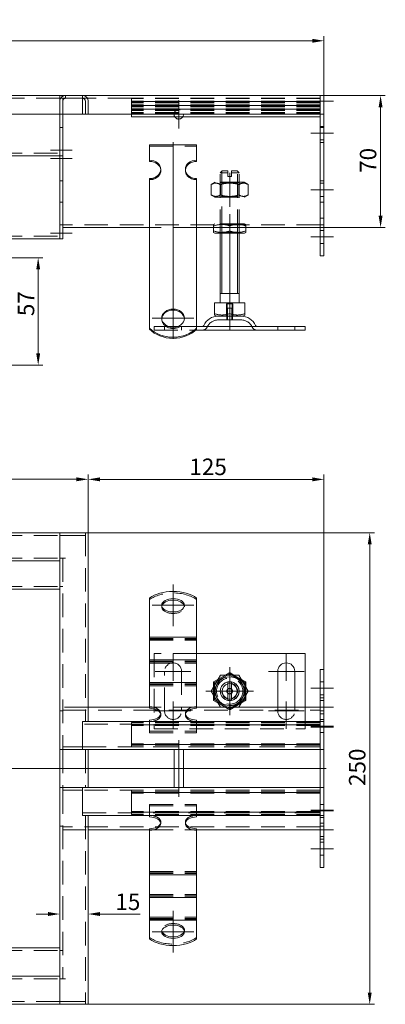
# Model space of a CAD drawing. Extents: x -375 to 30100, y -11303 to 12501.
# Drawn here: x 8822 to 9016, y -1277 to -755 of the extents above; entities that cross this region are included whole.
import ezdxf

# ---------------------------------------------------------------- set-up
doc = ezdxf.new("R2010")
doc.units = 0
doc.header["$LTSCALE"] = 25
for name, pattern in [('AUSGEZOGEN', [0]), ('GESTRICHELT', [0.75, 0.5, -0.25]), ('STRICHPUNKT', [1, 0.5, -0.25, 0, -0.25])]:
    doc.linetypes.add(name, pattern=pattern)
doc.layers.get('Defpoints').update_dxf_attribs({"linetype": 'CONTINUOUS'})
for name, color, linetype, lineweight in [('ACO_DIMENSION', 3, 'AUSGEZOGEN', 9), ('ACO_HIDDEN', 81, 'GESTRICHELT', 9), ('ACO_MITTE', 1, 'STRICHPUNKT', 9), ('ACO_VISIBLE ( NOTE )', 7, 'CONTINUOUS', 15)]:
    doc.layers.add(name, color=color, linetype=linetype, lineweight=lineweight)
doc.styles.add('Text poznámky (ISO)', font='TAHOMA.TTF')
doc.dimstyles.new('Výchozí (ISO)', dxfattribs={"dimscale": 2.5, "dimtxt": 3.5, "dimasz": 2.5, "dimexe": 1, "dimexo": 0, "dimgap": 0.762, "dimtad": 1, "dimrnd": 1e-08, "dimtxsty": 'Text poznámky (ISO)', "dimcen": 0.09, "dimdle": 10, "dimclrd": 256, "dimclre": 256, "dimclrt": 256, "dimazin": 2, "dimtfac": 1.001486, "dimtmove": 0, "dimatfit": 3, "dimfxl": 0, "dimtolj": 1, "dimlwd": -1, "dimlwe": -1, "dimarcsym": 0})

# ---------------------------------------------------------------- blocks, each defined once
blk = doc.blocks.new('*D94')
at = {"layer": 'ACO_DIMENSION'}
for p, q in [((8483.73, -798.46), (8483.73, -763.96)), ((8489.98, -766.46), (8977.48, -766.46)), ((8983.73, -798.46), (8983.73, -763.96))]:
    blk.add_line(p, q, dxfattribs=at)
for points in [[(8489.98, -765.42), (8489.98, -767.5), (8483.73, -766.46)], [(8977.48, -765.42), (8977.48, -767.5), (8983.73, -766.46)]]:
    blk.add_solid(points, dxfattribs=at)
at = {"layer": 'Defpoints', "color": 0}
for p in [(8983.73, -766.46), (8483.73, -798.46), (8983.73, -798.46)]:
    blk.add_point(p, dxfattribs=at)
at = {"layer": 'ACO_DIMENSION', "insert": (8724.49, -755.45), "char_height": 8.75, "attachment_point": 1, "style": 'Text poznámky (ISO)'}
blk.add_mtext('\\A1;500', dxfattribs=at)
blk = doc.blocks.new('*D96')
at = {"layer": 'ACO_DIMENSION'}
for p, q in [((8608.73, -1027.24), (8608.73, -996.43)), ((8858.73, -1027.24), (8858.73, -996.43)), ((8614.98, -998.93), (8852.48, -998.93))]:
    blk.add_line(p, q, dxfattribs=at)
for points in [[(8614.98, -997.89), (8614.98, -999.97), (8608.73, -998.93)], [(8852.48, -997.89), (8852.48, -999.97), (8858.73, -998.93)]]:
    blk.add_solid(points, dxfattribs=at)
at = {"layer": 'Defpoints', "color": 0}
for p in [(8858.73, -998.93), (8608.73, -1027.24), (8858.73, -1027.24)]:
    blk.add_point(p, dxfattribs=at)
at = {"layer": 'ACO_DIMENSION', "insert": (8724.44, -987.91), "char_height": 8.75, "attachment_point": 1, "style": 'Text poznámky (ISO)'}
blk.add_mtext('\\A1;250', dxfattribs=at)
blk = doc.blocks.new('*D97')
at = {"layer": 'ACO_DIMENSION'}
for p, q in [((8855.73, -1027.24), (9010.48, -1027.24)), ((9007.98, -1033.49), (9007.98, -1270.99)), ((8855.73, -1277.24), (9010.48, -1277.24))]:
    blk.add_line(p, q, dxfattribs=at)
for points in [[(9006.94, -1033.49), (9009.02, -1033.49), (9007.98, -1027.24)], [(9006.94, -1270.99), (9009.02, -1270.99), (9007.98, -1277.24)]]:
    blk.add_solid(points, dxfattribs=at)
at = {"layer": 'Defpoints', "color": 0}
for p in [(8855.73, -1027.24), (8855.73, -1277.24), (9007.98, -1277.24)]:
    blk.add_point(p, dxfattribs=at)
at = {"layer": 'ACO_DIMENSION', "insert": (8996.96, -1161.53), "char_height": 8.75, "attachment_point": 1, "rotation": 90, "style": 'Text poznámky (ISO)'}
blk.add_mtext('\\A1;250', dxfattribs=at)
blk = doc.blocks.new('*D98')
at = {"layer": 'ACO_DIMENSION'}
for p, q in [((8981.73, -795.46), (9016.23, -795.46)), ((9013.73, -801.71), (9013.73, -859.21)), ((8981.73, -865.46), (9016.23, -865.46))]:
    blk.add_line(p, q, dxfattribs=at)
for points in [[(9012.69, -801.71), (9014.77, -801.71), (9013.73, -795.46)], [(9012.69, -859.21), (9014.77, -859.21), (9013.73, -865.46)]]:
    blk.add_solid(points, dxfattribs=at)
at = {"layer": 'Defpoints', "color": 0}
for p in [(8981.73, -795.46), (8981.73, -865.46), (9013.73, -865.46)]:
    blk.add_point(p, dxfattribs=at)
at = {"layer": 'ACO_DIMENSION', "insert": (9002.72, -836.5), "char_height": 8.75, "attachment_point": 1, "rotation": 90, "style": 'Text poznámky (ISO)'}
blk.add_mtext('\\A1;70', dxfattribs=at)
blk = doc.blocks.new('*D103')
at = {"layer": 'ACO_DIMENSION'}
for p, q in [((8812.23, -881.46), (8834.73, -881.46)), ((8832.23, -932.21), (8832.23, -887.71)), ((8804.73, -938.46), (8834.73, -938.46))]:
    blk.add_line(p, q, dxfattribs=at)
for points in [[(8831.19, -887.71), (8833.27, -887.71), (8832.23, -881.46)], [(8831.19, -932.21), (8833.27, -932.21), (8832.23, -938.46)]]:
    blk.add_solid(points, dxfattribs=at)
at = {"layer": 'Defpoints', "color": 0}
for p in [(8812.23, -881.46), (8832.23, -881.46), (8804.73, -938.46)]:
    blk.add_point(p, dxfattribs=at)
at = {"layer": 'ACO_DIMENSION', "insert": (8821.4, -912.45), "char_height": 8.75, "attachment_point": 1, "rotation": 90, "style": 'Text poznámky (ISO)'}
blk.add_mtext('\\A1;57', dxfattribs=at)
blk = doc.blocks.new('*D104')
at = {"layer": 'ACO_DIMENSION'}
for p, q in [((8837.48, -1229.38), (8831.23, -1229.38)), ((8864.98, -1229.38), (8886.23, -1229.38))]:
    blk.add_line(p, q, dxfattribs=at)
for points in [[(8837.48, -1228.33), (8837.48, -1230.42), (8843.73, -1229.38)], [(8864.98, -1228.33), (8864.98, -1230.42), (8858.73, -1229.38)]]:
    blk.add_solid(points, dxfattribs=at)
at = {"layer": 'Defpoints', "color": 0}
for p in [(8843.73, -1229.38), (8843.73, -1235.64), (8858.73, -1235.64)]:
    blk.add_point(p, dxfattribs=at)
at = {"layer": 'ACO_DIMENSION', "insert": (8873.14, -1218.51), "char_height": 8.75, "attachment_point": 1, "style": 'Text poznámky (ISO)'}
blk.add_mtext('\\A1;15', dxfattribs=at)
blk = doc.blocks.new('*D105')
at = {"layer": 'ACO_DIMENSION'}
for p, q in [((8858.73, -1027.24), (8858.73, -996.47)), ((8983.73, -1114.74), (8983.73, -996.47)), ((8977.48, -998.97), (8864.98, -998.97))]:
    blk.add_line(p, q, dxfattribs=at)
for points in [[(8864.98, -997.92), (8864.98, -1000.01), (8858.73, -998.97)], [(8977.48, -997.92), (8977.48, -1000.01), (8983.73, -998.97)]]:
    blk.add_solid(points, dxfattribs=at)
at = {"layer": 'Defpoints', "color": 0}
for p in [(8858.73, -998.97), (8858.73, -1027.24), (8983.73, -1114.74)]:
    blk.add_point(p, dxfattribs=at)
at = {"layer": 'ACO_DIMENSION', "insert": (8912.36, -987.95), "char_height": 8.75, "attachment_point": 1, "style": 'Text poznámky (ISO)'}
blk.add_mtext('\\A1;125', dxfattribs=at)

msp = doc.modelspace()

# ---------------------------------------------------------------- linework, layer by layer
at = {"layer": 'ACO_HIDDEN'}
for p, q in [((8843.733, -796.961), (8623.733, -796.961)), ((8843.733, -805.461), (8843.733, -798.471)), ((8843.733, -805.461), (8843.733, -798.471)), ((8855.733, -796.962), (8845.233, -796.962)), ((8845.233, -798.461), (8845.233, -796.962)), ((8845.233, -805.461), (8845.233, -798.461)), ((8846.743, -796.961), (8846.743, -795.461)), ((8855.733, -795.461), (8855.733, -796.961)), ((8855.733, -798.461), (8855.733, -796.961)), ((8881.733, -796.961), (8855.733, -796.961)), ((8855.733, -798.461), (8855.733, -805.461)), ((8881.733, -797.078), (8881.733, -796.961)), ((8981.733, -796.961), (8881.733, -796.961)), ((8881.733, -797.078), (8881.733, -798.466)), ((8981.733, -797.078), (8881.733, -797.078)), ((8881.733, -798.542), (8881.733, -798.466)), ((8981.733, -798.466), (8881.733, -798.466)), ((8881.733, -798.542), (8881.733, -798.96)), ((8881.733, -798.692), (8981.733, -798.692)), ((8981.733, -798.706), (8881.733, -798.706)), ((8881.733, -798.96), (8881.733, -799.399)), ((8981.733, -798.96), (8881.733, -798.96)), ((8881.733, -799.399), (8881.733, -800.466)), ((8981.733, -799.399), (8881.733, -799.399)), ((8881.733, -800.542), (8881.733, -800.466)), ((8981.733, -800.466), (8881.733, -800.466)), ((8881.733, -800.542), (8881.733, -800.96)), ((8881.733, -800.692), (8981.733, -800.692)), ((8981.733, -800.706), (8881.733, -800.706)), ((8881.733, -800.96), (8881.733, -801.399)), ((8981.733, -800.96), (8881.733, -800.96)), ((8881.733, -801.399), (8881.733, -802.466)), ((8981.733, -801.399), (8881.733, -801.399)), ((8881.733, -802.542), (8881.733, -802.466)), ((8981.733, -802.466), (8881.733, -802.466)), ((8881.733, -802.542), (8881.733, -802.96)), ((8881.733, -802.692), (8981.733, -802.692)), ((8981.733, -802.706), (8881.733, -802.706)), ((8881.733, -802.96), (8881.733, -803.399)), ((8981.733, -802.96), (8881.733, -802.96)), ((8881.733, -803.399), (8881.733, -804.466)), ((8981.733, -803.399), (8881.733, -803.399)), ((8881.733, -804.466), (8881.733, -804.961)), ((8981.733, -804.466), (8881.733, -804.466)), ((8881.733, -804.961), (8881.733, -805.461)), ((8981.733, -804.961), (8881.733, -804.961)), ((8843.733, -812.461), (8845.233, -812.461)), ((8983.733, -811.961), (8981.733, -811.961)), ((8983.733, -812.461), (8981.733, -812.461)), ((8983.733, -818.961), (8981.733, -818.961)), ((8891.233, -822.291), (8916.233, -822.291)), ((8623.733, -825.961), (8843.733, -825.961)), ((8897.233, -835.235), (8897.233, -834.648)), ((8910.233, -835.235), (8910.233, -834.648)), ((8929.733, -835.461), (8928.733, -836.461)), ((8932.733, -836.461), (8928.733, -836.461)), ((8928.733, -868.461), (8928.733, -836.461)), ((8929.63, -835.564), (8929.63, -868.461)), ((8929.733, -835.461), (8932.733, -835.461)), ((8932.733, -836.461), (8932.733, -835.461)), ((8932.733, -838.461), (8932.733, -836.461)), ((8932.733, -838.461), (8934.733, -838.461)), ((8934.733, -835.461), (8934.733, -836.461)), ((8934.733, -835.461), (8937.733, -835.461)), ((8938.733, -836.461), (8934.733, -836.461)), ((8934.733, -836.461), (8934.733, -838.461)), ((8937.733, -835.461), (8938.733, -836.461)), ((8937.836, -868.461), (8937.836, -835.564)), ((8938.733, -868.461), (8938.733, -836.461)), ((8843.733, -840.677), (8845.233, -840.677)), ((8926.083, -841.461), (8923.918, -842.711)), ((8923.918, -842.711), (8923.918, -848.212)), ((8941.383, -841.461), (8926.083, -841.461)), ((8929.545, -841.93), (8928.733, -841.461)), ((8928.733, -841.461), (8928.733, -849.461)), ((8928.826, -842.711), (8928.826, -848.212)), ((8929.545, -841.93), (8937.921, -841.93)), ((8929.545, -841.93), (8929.545, -848.993)), ((8937.921, -841.93), (8938.733, -841.461)), ((8937.921, -841.93), (8937.921, -848.993)), ((8938.641, -842.711), (8938.641, -848.212)), ((8938.733, -849.461), (8938.733, -841.461)), ((8941.383, -841.461), (8943.548, -842.711)), ((8943.548, -842.711), (8943.548, -848.212)), ((8983.733, -840.677), (8981.733, -840.677)), ((8983.733, -841.961), (8981.733, -841.961)), ((8926.083, -849.461), (8923.918, -848.212)), ((8926.083, -849.461), (8941.383, -849.461)), ((8929.545, -848.993), (8928.733, -849.461)), ((8937.921, -848.993), (8929.545, -848.993)), ((8937.921, -848.993), (8938.733, -849.461)), ((8941.383, -849.461), (8943.548, -848.212)), ((8983.733, -848.961), (8981.733, -848.961)), ((8843.733, -851.947), (8845.233, -851.947)), ((8983.733, -851.947), (8981.733, -851.947)), ((8843.733, -863.961), (8845.233, -863.961)), ((8981.733, -863.961), (8845.233, -863.961)), ((8916.233, -865.461), (8891.233, -865.461)), ((8925.933, -863.461), (8925.233, -863.866)), ((8925.233, -864.625), (8925.233, -863.866)), ((8925.233, -865.461), (8925.233, -864.625)), ((8941.533, -863.461), (8925.933, -863.461)), ((8929.545, -863.93), (8928.733, -863.461)), ((8928.733, -863.461), (8928.733, -868.461)), ((8929.545, -863.93), (8937.921, -863.93)), ((8929.545, -867.993), (8929.545, -863.93)), ((8933.733, -865.461), (8933.733, -864.625)), ((8937.921, -863.93), (8938.733, -863.461)), ((8937.921, -867.993), (8937.921, -863.93)), ((8938.733, -868.461), (8938.733, -863.461)), ((8941.533, -863.461), (8942.233, -863.866)), ((8942.233, -863.866), (8942.233, -864.625)), ((8942.233, -865.461), (8942.233, -864.625)), ((8983.733, -863.961), (8981.733, -863.961)), ((8623.733, -869.961), (8843.733, -869.961)), ((8929.545, -867.993), (8928.733, -868.461)), ((8937.921, -867.993), (8929.545, -867.993)), ((8937.921, -867.993), (8938.733, -868.461)), ((8983.733, -866.961), (8981.733, -866.961)), ((8983.733, -873.961), (8981.733, -873.961)), ((8932.063, -905.961), (8932.063, -912.461)), ((8932.063, -905.961), (8935.404, -905.961)), ((8932.333, -912.461), (8932.333, -905.961)), ((8932.333, -908.161), (8935.133, -908.161)), ((8932.333, -914.461), (8932.333, -908.161)), ((8932.634, -908.161), (8932.634, -914.461)), ((8934.832, -914.461), (8934.832, -908.161)), ((8935.133, -912.461), (8935.133, -905.961)), ((8935.133, -914.461), (8935.133, -908.161)), ((8935.404, -912.461), (8935.404, -905.961)), ((8932.233, -912.461), (8932.233, -914.461)), ((8935.233, -912.461), (8935.233, -914.461)), ((8893.733, -917.961), (8901.293, -917.961)), ((8893.733, -917.961), (8893.733, -919.961)), ((8897.733, -913.527), (8897.733, -914.115)), ((8899.233, -919.961), (8899.233, -917.961)), ((8906.173, -917.961), (8916.233, -917.961)), ((8908.233, -919.961), (8908.233, -917.961)), ((8909.733, -913.527), (8909.733, -914.115)), ((8939.78, -914.461), (8927.686, -914.461)), ((8959.233, -919.961), (8959.233, -917.961)), ((8968.233, -919.961), (8968.233, -917.961)), ((8893.733, -919.961), (8915.604, -919.961)), ((8843.743, -1028.742), (8843.743, -1027.242)), ((8857.233, -1028.742), (8857.233, -1027.242)), ((8857.233, -1027.242), (8857.233, -1127.242)), ((8623.733, -1028.742), (8843.733, -1028.742)), ((8843.743, -1028.742), (8843.733, -1028.742)), ((8855.733, -1028.742), (8843.743, -1028.742)), ((8857.233, -1028.742), (8855.733, -1028.742)), ((8623.733, -1040.742), (8843.733, -1040.742)), ((8845.233, -1040.742), (8845.233, -1140.742)), ((8623.733, -1055.742), (8843.733, -1055.742)), ((8843.733, -1055.742), (8845.233, -1055.742)), ((8897.733, -1066.533), (8897.733, -1065.724)), ((8909.733, -1066.533), (8909.733, -1065.724)), ((8891.233, -1083.287), (8916.233, -1083.287)), ((8891.233, -1083.604), (8916.233, -1083.604)), ((8891.233, -1084.287), (8916.233, -1084.287)), ((8891.233, -1095.34), (8916.233, -1095.34)), ((8891.233, -1095.657), (8916.233, -1095.657)), ((8916.233, -1091.242), (8893.733, -1091.242)), ((8893.733, -1091.242), (8893.733, -1131.242)), ((8891.233, -1096.34), (8916.233, -1096.34)), ((8899.233, -1121.742), (8899.233, -1100.742)), ((8908.233, -1100.742), (8908.233, -1121.742)), ((8933.733, -1101.992), (8925.722, -1106.617)), ((8927.511, -1105.02), (8931.456, -1102.742)), ((8941.744, -1106.617), (8933.733, -1101.992)), ((8936.011, -1102.742), (8939.956, -1105.02)), ((8983.733, -1106.242), (8981.733, -1106.242)), ((8891.233, -1107.394), (8916.233, -1107.394)), ((8891.233, -1107.711), (8916.233, -1107.711)), ((8891.233, -1108.394), (8916.233, -1108.394)), ((8925.233, -1113.52), (8925.233, -1108.964)), ((8925.722, -1106.617), (8925.722, -1115.867)), ((8941.744, -1115.867), (8941.744, -1106.617)), ((8942.233, -1108.964), (8942.233, -1113.52)), ((8925.722, -1115.867), (8933.733, -1120.492)), ((8933.733, -1120.492), (8941.744, -1115.867)), ((8983.733, -1113.242), (8981.733, -1113.242)), ((8983.733, -1116.242), (8981.733, -1116.242)), ((8843.733, -1121.742), (8845.233, -1121.742)), ((8858.733, -1119.742), (8845.233, -1119.742)), ((8845.233, -1121.242), (8981.733, -1121.242)), ((8916.233, -1119.742), (8891.233, -1119.742)), ((8933.733, -1121.057), (8927.511, -1117.464)), ((8939.956, -1117.464), (8933.733, -1121.057)), ((8959.233, -1121.742), (8959.233, -1119.742)), ((8968.233, -1119.742), (8968.233, -1121.742)), ((8973.733, -1131.242), (8973.733, -1119.742)), ((8983.733, -1119.742), (8981.733, -1119.742)), ((8983.733, -1121.742), (8981.733, -1121.742)), ((8891.233, -1132.437), (8891.233, -1127.242)), ((8897.233, -1123.033), (8897.233, -1123.842)), ((8910.233, -1123.033), (8910.233, -1123.842)), ((8916.233, -1132.437), (8916.233, -1127.242)), ((8983.733, -1123.242), (8981.733, -1123.242)), ((8983.733, -1126.242), (8981.733, -1126.242)), ((8981.733, -1128.742), (8855.733, -1128.742)), ((8881.733, -1127.908), (8881.733, -1127.872)), ((8981.733, -1127.872), (8881.733, -1127.872)), ((8881.733, -1127.908), (8881.733, -1129.411)), ((8981.733, -1127.908), (8881.733, -1127.908)), ((8981.733, -1128.668), (8881.733, -1128.668)), ((8981.733, -1129.029), (8881.733, -1129.029)), ((8881.733, -1129.172), (8981.733, -1129.172)), ((8881.733, -1129.732), (8881.733, -1129.411)), ((8981.733, -1129.411), (8881.733, -1129.411)), ((8881.733, -1129.732), (8881.733, -1138.882)), ((8891.233, -1132.437), (8916.233, -1132.437)), ((8891.233, -1133.246), (8891.233, -1132.437)), ((8893.733, -1131.242), (8973.733, -1131.242)), ((8916.233, -1133.246), (8916.233, -1132.437)), ((8891.233, -1133.246), (8916.233, -1133.246)), ((8983.733, -1133.242), (8981.733, -1133.242)), ((8843.733, -1142.242), (8845.233, -1142.242)), ((8845.233, -1140.742), (8855.733, -1140.742)), ((8845.233, -1142.242), (8845.233, -1140.742)), ((8855.733, -1142.242), (8845.233, -1142.242)), ((8845.233, -1142.242), (8845.233, -1162.242)), ((8855.733, -1140.742), (8981.733, -1140.742)), ((8857.233, -1142.242), (8857.233, -1162.242)), ((8881.733, -1139.203), (8881.733, -1138.882)), ((8881.733, -1139.203), (8881.733, -1140.706)), ((8981.733, -1139.203), (8881.733, -1139.203)), ((8881.733, -1139.442), (8981.733, -1139.442)), ((8981.733, -1139.585), (8881.733, -1139.585)), ((8981.733, -1139.946), (8881.733, -1139.946)), ((8881.733, -1140.742), (8881.733, -1140.706)), ((8981.733, -1140.706), (8881.733, -1140.706)), ((8983.733, -1142.242), (8981.733, -1142.242)), ((8843.733, -1152.242), (8845.233, -1152.242)), ((8983.733, -1152.242), (8981.733, -1152.242)), ((8843.733, -1162.242), (8845.233, -1162.242)), ((8845.233, -1162.242), (8855.733, -1162.242)), ((8845.233, -1163.742), (8845.233, -1162.242)), ((8855.733, -1163.742), (8845.233, -1163.742)), ((8845.233, -1163.742), (8845.233, -1263.742)), ((8981.733, -1163.742), (8855.733, -1163.742)), ((8881.733, -1163.778), (8881.733, -1163.742)), ((8881.733, -1163.778), (8881.733, -1165.281)), ((8981.733, -1163.778), (8881.733, -1163.778)), ((8983.733, -1162.242), (8981.733, -1162.242)), ((8981.733, -1164.538), (8881.733, -1164.538)), ((8981.733, -1164.899), (8881.733, -1164.899)), ((8881.733, -1165.042), (8981.733, -1165.042)), ((8881.733, -1165.602), (8881.733, -1165.281)), ((8981.733, -1165.281), (8881.733, -1165.281)), ((8881.733, -1165.602), (8881.733, -1174.752)), ((8891.233, -1171.238), (8916.233, -1171.238)), ((8891.233, -1172.047), (8891.233, -1171.238)), ((8891.233, -1172.047), (8916.233, -1172.047)), ((8891.233, -1177.242), (8891.233, -1172.047)), ((8916.233, -1172.047), (8916.233, -1171.238)), ((8916.233, -1177.242), (8916.233, -1172.047)), ((8983.733, -1171.242), (8981.733, -1171.242)), ((8855.733, -1175.742), (8981.733, -1175.742)), ((8857.233, -1177.242), (8857.233, -1277.242)), ((8881.733, -1175.073), (8881.733, -1174.752)), ((8881.733, -1175.073), (8881.733, -1176.576)), ((8981.733, -1175.073), (8881.733, -1175.073)), ((8881.733, -1175.312), (8981.733, -1175.312)), ((8981.733, -1175.455), (8881.733, -1175.455)), ((8981.733, -1175.816), (8881.733, -1175.816)), ((8881.733, -1176.612), (8881.733, -1176.576)), ((8981.733, -1176.576), (8881.733, -1176.576)), ((8981.733, -1176.612), (8881.733, -1176.612)), ((8983.733, -1178.242), (8981.733, -1178.242)), ((8843.733, -1182.742), (8845.233, -1182.742)), ((8981.733, -1183.242), (8845.233, -1183.242)), ((8845.233, -1184.742), (8858.733, -1184.742)), ((8891.233, -1184.742), (8916.233, -1184.742)), ((8897.233, -1180.642), (8897.233, -1181.451)), ((8910.233, -1180.642), (8910.233, -1181.451)), ((8983.733, -1181.242), (8981.733, -1181.242)), ((8983.733, -1182.742), (8981.733, -1182.742)), ((8983.733, -1184.742), (8981.733, -1184.742)), ((8983.733, -1188.242), (8981.733, -1188.242)), ((8983.733, -1191.242), (8981.733, -1191.242)), ((8983.733, -1198.242), (8981.733, -1198.242)), ((8891.233, -1206.917), (8916.233, -1206.917)), ((8891.233, -1207.6), (8916.233, -1207.6)), ((8891.233, -1207.917), (8916.233, -1207.917)), ((8891.233, -1218.97), (8916.233, -1218.97)), ((8891.233, -1219.653), (8916.233, -1219.653)), ((8891.233, -1219.97), (8916.233, -1219.97)), ((8891.233, -1231.023), (8916.233, -1231.023)), ((8891.233, -1231.706), (8916.233, -1231.706)), ((8891.233, -1232.023), (8916.233, -1232.023)), ((8897.733, -1238.76), (8897.733, -1237.951)), ((8909.733, -1238.76), (8909.733, -1237.951)), ((8623.733, -1248.742), (8843.733, -1248.742)), ((8843.733, -1248.742), (8845.233, -1248.742)), ((8623.733, -1263.742), (8843.733, -1263.742)), ((8843.733, -1275.742), (8623.733, -1275.742)), ((8843.733, -1275.742), (8843.743, -1275.742)), ((8843.743, -1275.742), (8855.733, -1275.742)), ((8843.743, -1277.242), (8843.743, -1275.742)), ((8855.733, -1275.742), (8857.233, -1275.742)), ((8857.233, -1277.242), (8857.233, -1275.742))]:
    msp.add_line(p, q, dxfattribs=at)
at = {"layer": 'ACO_HIDDEN', "flags": 128}
for points in [[(8928.826, -842.711), (8928.594, -842.582), (8928.369, -842.467), (8928.152, -842.365), (8927.94, -842.276), (8927.734, -842.198), (8927.531, -842.132), (8927.333, -842.076), (8927.137, -842.031), (8926.944, -841.996), (8926.752, -841.972), (8926.562, -841.957), (8926.372, -841.952), (8926.182, -841.957), (8925.992, -841.972), (8925.8, -841.996), (8925.607, -842.031), (8925.411, -842.076), (8925.212, -842.132), (8925.01, -842.198), (8924.803, -842.276), (8924.592, -842.365), (8924.374, -842.467), (8924.15, -842.582), (8923.918, -842.711)], [(8938.641, -842.711), (8938.177, -842.582), (8937.728, -842.467), (8937.293, -842.365), (8936.87, -842.276), (8936.457, -842.198), (8936.052, -842.132), (8935.655, -842.076), (8935.264, -842.031), (8934.877, -841.996), (8934.494, -841.972), (8934.113, -841.957), (8933.733, -841.952), (8933.353, -841.957), (8932.972, -841.972), (8932.589, -841.996), (8932.203, -842.031), (8931.811, -842.076), (8931.414, -842.132), (8931.009, -842.198), (8930.596, -842.276), (8930.173, -842.365), (8929.738, -842.467), (8929.289, -842.582), (8928.826, -842.711)], [(8943.548, -842.711), (8943.316, -842.582), (8943.092, -842.467), (8942.874, -842.365), (8942.663, -842.276), (8942.456, -842.198), (8942.254, -842.132), (8942.055, -842.076), (8941.86, -842.031), (8941.666, -841.996), (8941.475, -841.972), (8941.284, -841.957), (8941.094, -841.952), (8940.904, -841.957), (8940.714, -841.972), (8940.522, -841.996), (8940.329, -842.031), (8940.133, -842.076), (8939.935, -842.132), (8939.732, -842.198), (8939.526, -842.276), (8939.314, -842.365), (8939.097, -842.467), (8938.873, -842.582), (8938.641, -842.711)], [(8923.918, -848.212), (8924.15, -848.341), (8924.374, -848.456), (8924.592, -848.558), (8924.803, -848.647), (8925.01, -848.725), (8925.212, -848.791), (8925.411, -848.847), (8925.607, -848.892), (8925.8, -848.926), (8925.992, -848.951), (8926.182, -848.966), (8926.372, -848.971), (8926.562, -848.966), (8926.752, -848.951), (8926.944, -848.926), (8927.137, -848.892), (8927.333, -848.847), (8927.531, -848.791), (8927.734, -848.725), (8927.94, -848.647), (8928.152, -848.558), (8928.369, -848.456), (8928.594, -848.341), (8928.826, -848.212)], [(8928.826, -848.212), (8929.289, -848.341), (8929.738, -848.456), (8930.173, -848.558), (8930.596, -848.647), (8931.009, -848.725), (8931.414, -848.791), (8931.811, -848.847), (8932.203, -848.892), (8932.589, -848.926), (8932.972, -848.951), (8933.353, -848.966), (8933.733, -848.971), (8934.113, -848.966), (8934.494, -848.951), (8934.877, -848.926), (8935.264, -848.892), (8935.655, -848.847), (8936.052, -848.791), (8936.457, -848.725), (8936.87, -848.647), (8937.293, -848.558), (8937.728, -848.456), (8938.177, -848.341), (8938.641, -848.212)], [(8938.641, -848.212), (8938.873, -848.341), (8939.097, -848.456), (8939.314, -848.558), (8939.526, -848.647), (8939.732, -848.725), (8939.935, -848.791), (8940.133, -848.847), (8940.329, -848.892), (8940.522, -848.926), (8940.714, -848.951), (8940.904, -848.966), (8941.094, -848.971), (8941.284, -848.966), (8941.475, -848.951), (8941.666, -848.926), (8941.86, -848.892), (8942.055, -848.847), (8942.254, -848.791), (8942.456, -848.725), (8942.663, -848.647), (8942.874, -848.558), (8943.092, -848.456), (8943.316, -848.341), (8943.548, -848.212)], [(8933.733, -864.625), (8933.331, -864.496), (8932.943, -864.381), (8932.566, -864.279), (8932.2, -864.189), (8931.842, -864.111), (8931.492, -864.045), (8931.148, -863.99), (8930.809, -863.945), (8930.474, -863.91), (8930.142, -863.885), (8929.812, -863.871), (8929.483, -863.866), (8929.154, -863.871), (8928.824, -863.885), (8928.492, -863.91), (8928.158, -863.945), (8927.819, -863.99), (8927.475, -864.045), (8927.124, -864.111), (8926.767, -864.189), (8926.4, -864.279), (8926.023, -864.381), (8925.635, -864.496), (8925.233, -864.625)], [(8942.233, -864.625), (8941.831, -864.496), (8941.443, -864.381), (8941.066, -864.279), (8940.7, -864.189), (8940.342, -864.111), (8939.992, -864.045), (8939.648, -863.99), (8939.309, -863.945), (8938.974, -863.91), (8938.642, -863.885), (8938.312, -863.871), (8937.983, -863.866), (8937.654, -863.871), (8937.324, -863.885), (8936.992, -863.91), (8936.658, -863.945), (8936.319, -863.99), (8935.975, -864.045), (8935.624, -864.111), (8935.267, -864.189), (8934.9, -864.279), (8934.523, -864.381), (8934.135, -864.496), (8933.733, -864.625)]]:
    msp.add_lwpolyline(points, dxfattribs=at)
at = {"layer": 'ACO_HIDDEN'}
for centre, radius in [((8906.733, -805.461), 2.5), ((8933.733, -1111.242), 7.8), ((8933.733, -1111.242), 6.938), ((8933.733, -1111.242), 5), ((8933.733, -1111.242), 4.188), ((8933.733, -1111.242), 1.5), ((8933.733, -1111.242), 1.4)]:
    msp.add_circle(centre, radius, dxfattribs=at)
for centre, radius, start, end in [((8846.733, -798.461), 3, 90, 175.32052), ((8846.733, -798.461), 1.5, 90, 180), ((8919.069, -916.961), 3, 270, 335.09894), ((8927.686, -920.961), 6.5, 90, 155.09894), ((8939.78, -920.961), 6.5, 24.90106, 90), ((8948.397, -916.961), 3, 204.90106, 270), ((8903.733, -1100.742), 4.5, 0, 180), ((8903.733, -1121.742), 4.5, 180, 0), ((8963.733, -1121.742), 4.5, 180, 0)]:
    msp.add_arc(centre, radius, start, end, dxfattribs=at)
for centre, major_axis, ratio, start_param, end_param in [((8891.233, -835.235), (6, 0), 0.809017, 4.712389, 6.3437676), ((8916.233, -835.235), (-6, 0), 0.809017, 6.222603, 7.8539816), ((8903.733, -914.115), (-6, 0), 0.809017, 6.222603, 9.4853602), ((8903.733, -1068.59), (16, 0), 0.5877853, 0.6741305, 2.4674621), ((8903.733, -1066.533), (-6, 0), 0.5877853, 6.1682338, 9.5397294), ((8891.233, -1123.842), (6, 0), 0.5877853, 4.712389, 6.3981368), ((8916.233, -1123.842), (-6, 0), 0.5877853, 6.1682338, 7.8539816), ((8891.233, -1180.642), (6, 0), 0.5877853, 6.1682338, 7.8539816), ((8916.233, -1180.642), (-6, 0), 0.5877853, 4.712389, 6.3981368), ((8903.733, -1237.951), (6, 0), 0.5877853, 6.1682338, 9.5397294), ((8903.733, -1235.894), (-16, 0), 0.5877853, 0.6741305, 2.4674621)]:
    msp.add_ellipse(centre, major_axis=major_axis, ratio=ratio, start_param=start_param, end_param=end_param, dxfattribs=at)
at = {"layer": 'ACO_MITTE', "linetype": 'Continuous'}
for p, q in [((8906.733, -797.961), (8906.733, -812.961)), ((8988.733, -798.461), (8976.733, -798.461)), ((8914.233, -805.461), (8899.233, -805.461)), ((8988.733, -815.461), (8976.733, -815.461)), ((8838.733, -824.461), (8850.233, -824.461)), ((8903.733, -820.239), (8903.733, -924.527)), ((8838.733, -828.961), (8850.233, -828.961)), ((8933.733, -854.461), (8933.733, -836.461)), ((8988.733, -845.461), (8976.733, -845.461)), ((8933.733, -858.461), (8933.733, -911.736)), ((8838.733, -868.461), (8850.233, -868.461)), ((8988.733, -870.461), (8976.733, -870.461)), ((8933.733, -907.461), (8933.733, -919.461)), ((8914.733, -913.527), (8892.733, -913.527)), ((8903.733, -1076.724), (8903.733, -1054.724)), ((8892.733, -1065.724), (8914.733, -1065.724)), ((8903.733, -1091.242), (8903.733, -1105.742)), ((8963.733, -1091.242), (8963.733, -1105.742)), ((8913.233, -1100.742), (8894.233, -1100.742)), ((8933.733, -1098.592), (8933.733, -1123.892)), ((8973.233, -1100.742), (8954.233, -1100.742)), ((8946.383, -1111.242), (8921.083, -1111.242)), ((8988.733, -1109.742), (8976.733, -1109.742)), ((8903.733, -1116.742), (8903.733, -1131.242)), ((8963.733, -1116.742), (8963.733, -1131.242)), ((8913.233, -1121.742), (8894.233, -1121.742)), ((8973.233, -1121.742), (8954.233, -1121.742)), ((8988.733, -1119.742), (8976.733, -1119.742)), ((8988.733, -1129.742), (8976.733, -1129.742)), ((8988.733, -1130.242), (8976.733, -1130.242)), ((8906.733, -1167.242), (8906.733, -1137.242)), ((8984.857, -1152.242), (8474.652, -1152.242)), ((8988.733, -1174.242), (8976.733, -1174.242)), ((8988.733, -1174.742), (8976.733, -1174.742)), ((8988.733, -1184.742), (8976.733, -1184.742)), ((8988.733, -1194.742), (8976.733, -1194.742)), ((8903.733, -1227.76), (8903.733, -1249.76)), ((8914.733, -1238.76), (8892.733, -1238.76))]:
    msp.add_line(p, q, dxfattribs=at)
at = {"layer": 'ACO_VISIBLE ( NOTE )'}
for p, q in [((8623.733, -795.461), (8843.733, -795.461)), ((8843.733, -795.461), (8855.733, -795.461)), ((8843.733, -796.961), (8843.733, -795.461)), ((8843.733, -798.461), (8843.733, -796.961)), ((8855.733, -796.961), (8843.733, -796.961)), ((8843.733, -798.471), (8843.733, -798.461)), ((8843.743, -798.471), (8843.733, -798.471)), ((8855.733, -796.961), (8843.743, -796.961)), ((8843.743, -796.961), (8843.743, -798.471)), ((8855.733, -795.461), (8981.733, -795.461)), ((8857.233, -805.461), (8857.233, -798.461)), ((8857.233, -805.461), (8857.233, -798.461)), ((8858.733, -798.461), (8858.733, -805.461)), ((8983.733, -795.461), (8981.733, -795.461)), ((8981.733, -798.461), (8981.733, -795.461)), ((8981.733, -795.461), (8981.733, -798.461)), ((8981.733, -798.461), (8981.733, -805.461)), ((8981.733, -805.461), (8981.733, -798.461)), ((8983.733, -798.461), (8983.733, -795.461)), ((8983.733, -798.461), (8983.733, -805.461)), ((8610.233, -805.461), (8857.233, -805.461)), ((8843.733, -824.461), (8843.733, -805.461)), ((8843.733, -824.461), (8843.733, -805.461)), ((8845.233, -824.461), (8845.233, -805.461)), ((8858.733, -805.461), (8857.233, -805.461)), ((8981.733, -805.461), (8858.733, -805.461)), ((8881.733, -805.461), (8881.733, -806.83)), ((8981.733, -806.83), (8881.733, -806.83)), ((8983.733, -805.461), (8981.733, -805.461)), ((8981.733, -805.461), (8981.733, -820.461)), ((8983.733, -805.461), (8983.733, -820.461)), ((8843.733, -824.461), (8843.733, -827.461)), ((8843.733, -824.461), (8843.733, -827.461)), ((8845.233, -824.461), (8845.233, -827.461)), ((8891.233, -821.703), (8916.233, -821.703)), ((8891.233, -829.794), (8891.233, -821.703)), ((8916.233, -829.794), (8916.233, -821.703)), ((8983.733, -820.461), (8981.733, -820.461)), ((8981.733, -820.461), (8981.733, -860.461)), ((8983.733, -820.461), (8983.733, -860.461)), ((8623.733, -827.461), (8843.733, -827.461)), ((8843.733, -828.961), (8843.733, -827.461)), ((8843.733, -828.961), (8843.733, -827.461)), ((8843.733, -827.461), (8845.233, -827.461)), ((8843.733, -868.461), (8843.733, -828.961)), ((8843.733, -868.461), (8843.733, -828.961)), ((8845.233, -828.961), (8845.233, -827.461)), ((8845.233, -868.461), (8845.233, -828.961)), ((8891.233, -830.381), (8891.233, -829.794)), ((8916.233, -829.794), (8916.233, -830.381)), ((8891.233, -855.667), (8891.233, -839.502)), ((8916.233, -855.667), (8916.233, -839.502)), ((8891.233, -857.467), (8891.233, -855.667)), ((8916.233, -857.467), (8916.233, -855.667)), ((8891.233, -858.014), (8891.233, -857.467)), ((8891.233, -858.014), (8891.233, -865.451)), ((8916.233, -858.014), (8916.233, -857.467)), ((8916.233, -858.014), (8916.233, -865.451)), ((8981.733, -860.461), (8981.733, -880.461)), ((8983.733, -860.461), (8981.733, -860.461)), ((8983.733, -860.461), (8983.733, -880.461)), ((8891.233, -865.461), (8845.233, -865.461)), ((8891.233, -868.908), (8891.233, -865.451)), ((8916.233, -868.908), (8916.233, -865.451)), ((8981.733, -865.461), (8916.233, -865.461)), ((8925.233, -867.298), (8925.233, -865.461)), ((8933.733, -867.298), (8933.733, -865.461)), ((8942.233, -867.298), (8942.233, -865.461)), ((8738.708, -871.461), (8843.733, -871.461)), ((8843.733, -868.461), (8843.733, -871.461)), ((8843.733, -868.461), (8843.733, -871.461)), ((8843.733, -871.461), (8845.233, -871.461)), ((8845.233, -868.461), (8845.233, -871.461)), ((8891.233, -874.057), (8891.233, -868.908)), ((8916.233, -874.057), (8916.233, -868.908)), ((8925.233, -868.057), (8925.233, -867.298)), ((8925.933, -868.461), (8925.233, -868.057)), ((8925.933, -868.461), (8941.533, -868.461)), ((8928.733, -905.461), (8928.733, -868.461)), ((8929.63, -868.461), (8929.63, -900.461)), ((8937.836, -900.461), (8937.836, -868.461)), ((8938.733, -905.461), (8938.733, -868.461)), ((8941.533, -868.461), (8942.233, -868.057)), ((8942.233, -867.298), (8942.233, -868.057)), ((8891.233, -874.604), (8891.233, -874.057)), ((8891.233, -874.604), (8891.233, -882.041)), ((8916.233, -874.604), (8916.233, -874.057)), ((8916.233, -874.604), (8916.233, -882.041)), ((8891.233, -885.498), (8891.233, -882.041)), ((8916.233, -885.498), (8916.233, -882.041)), ((8983.733, -880.461), (8981.733, -880.461)), ((8891.233, -890.646), (8891.233, -885.498)), ((8916.233, -890.646), (8916.233, -885.498)), ((8891.233, -891.194), (8891.233, -890.646)), ((8891.233, -891.194), (8891.233, -898.631)), ((8916.233, -891.194), (8916.233, -890.646)), ((8916.233, -891.194), (8916.233, -898.631)), ((8891.233, -902.088), (8891.233, -898.631)), ((8891.233, -905.437), (8891.233, -902.088)), ((8916.233, -902.088), (8916.233, -898.631)), ((8916.233, -905.437), (8916.233, -902.088)), ((8938.733, -900.461), (8928.733, -900.461)), ((8891.233, -918.775), (8891.233, -905.437)), ((8916.233, -918.775), (8916.233, -905.437)), ((8925.722, -905.461), (8925.722, -911.126)), ((8925.722, -905.461), (8933.733, -905.461)), ((8933.733, -905.461), (8933.733, -911.126)), ((8933.733, -905.461), (8941.744, -905.461)), ((8941.744, -905.461), (8941.744, -911.126)), ((8925.722, -911.842), (8925.722, -911.126)), ((8926.796, -912.461), (8925.722, -911.842)), ((8926.796, -912.461), (8940.671, -912.461)), ((8940.671, -912.461), (8941.744, -911.842)), ((8941.744, -911.126), (8941.744, -911.842)), ((8901.293, -917.961), (8906.173, -917.961)), ((8916.233, -917.961), (8973.733, -917.961)), ((8973.733, -917.961), (8973.733, -919.961)), ((8891.233, -919.363), (8891.233, -918.775)), ((8915.604, -919.961), (8973.733, -919.961)), ((8916.233, -918.775), (8916.233, -919.363)), ((8843.733, -1027.242), (8623.733, -1027.242)), ((8855.733, -1027.242), (8843.733, -1027.242)), ((8843.733, -1040.732), (8843.733, -1027.242)), ((8858.733, -1027.242), (8855.733, -1027.242)), ((8858.733, -1127.242), (8858.733, -1027.242)), ((8843.733, -1039.242), (8843.733, -1030.242)), ((8623.733, -1042.242), (8843.733, -1042.242)), ((8843.733, -1040.732), (8843.733, -1042.242)), ((8843.733, -1040.732), (8846.743, -1040.732)), ((8846.733, -1040.742), (8843.733, -1040.742)), ((8843.733, -1262.242), (8843.733, -1042.242)), ((8846.743, -1040.742), (8846.733, -1040.742)), ((8846.743, -1040.732), (8846.743, -1040.742)), ((8623.733, -1057.242), (8843.733, -1057.242)), ((8891.233, -1071.601), (8891.233, -1061.91)), ((8916.233, -1071.601), (8916.233, -1061.91)), ((8891.233, -1071.601), (8891.233, -1075.191)), ((8891.233, -1078.648), (8891.233, -1075.191)), ((8916.233, -1071.601), (8916.233, -1075.191)), ((8916.233, -1078.648), (8916.233, -1075.191)), ((8891.233, -1082.604), (8891.233, -1078.648)), ((8916.233, -1082.604), (8916.233, -1078.648)), ((8891.233, -1082.604), (8891.233, -1087.244)), ((8891.233, -1082.604), (8916.233, -1082.604)), ((8916.233, -1082.604), (8916.233, -1087.244)), ((8891.233, -1090.701), (8891.233, -1087.244)), ((8891.233, -1094.657), (8891.233, -1090.701)), ((8916.233, -1090.701), (8916.233, -1087.244)), ((8916.233, -1094.657), (8916.233, -1090.701)), ((8891.233, -1094.657), (8891.233, -1099.297)), ((8891.233, -1094.657), (8916.233, -1094.657)), ((8973.733, -1091.242), (8916.233, -1091.242)), ((8916.233, -1094.657), (8916.233, -1099.297)), ((8973.733, -1119.742), (8973.733, -1091.242)), ((8891.233, -1102.754), (8891.233, -1099.297)), ((8916.233, -1102.754), (8916.233, -1099.297)), ((8959.233, -1119.742), (8959.233, -1100.742)), ((8968.233, -1100.742), (8968.233, -1119.742)), ((8983.733, -1099.742), (8981.733, -1099.742)), ((8981.733, -1099.742), (8981.733, -1114.742)), ((8983.733, -1099.742), (8983.733, -1114.742)), ((8891.233, -1106.711), (8891.233, -1102.754)), ((8916.233, -1106.711), (8916.233, -1102.754)), ((8923.918, -1111.242), (8928.826, -1102.742)), ((8925.233, -1106.335), (8927.511, -1105.02)), ((8925.233, -1108.964), (8925.233, -1106.335)), ((8928.826, -1102.742), (8938.641, -1102.742)), ((8931.456, -1102.742), (8933.733, -1101.427)), ((8932.733, -1107.369), (8932.733, -1106.343)), ((8933.733, -1101.427), (8936.011, -1102.742)), ((8934.733, -1106.343), (8934.733, -1107.369)), ((8938.641, -1102.742), (8943.548, -1111.242)), ((8939.956, -1105.02), (8942.233, -1106.335)), ((8942.233, -1106.335), (8942.233, -1108.964)), ((8891.233, -1106.711), (8891.233, -1107.761)), ((8891.233, -1106.711), (8916.233, -1106.711)), ((8891.233, -1119.506), (8891.233, -1107.761)), ((8916.233, -1106.711), (8916.233, -1107.761)), ((8916.233, -1119.506), (8916.233, -1107.761)), ((8928.826, -1119.742), (8923.918, -1111.242)), ((8932.733, -1115.115), (8932.733, -1107.369)), ((8934.733, -1107.369), (8934.733, -1115.115)), ((8943.548, -1111.242), (8938.641, -1119.742)), ((8925.233, -1116.149), (8925.233, -1113.52)), ((8927.511, -1117.464), (8925.233, -1116.149)), ((8932.733, -1116.141), (8932.733, -1115.115)), ((8934.733, -1115.115), (8934.733, -1116.141)), ((8942.233, -1116.149), (8939.956, -1117.464)), ((8942.233, -1113.52), (8942.233, -1116.149)), ((8983.733, -1114.742), (8981.733, -1114.742)), ((8981.733, -1114.742), (8981.733, -1127.242)), ((8983.733, -1114.742), (8983.733, -1127.242)), ((8891.233, -1119.742), (8858.733, -1119.742)), ((8891.233, -1120.315), (8891.233, -1119.506)), ((8916.233, -1119.506), (8916.233, -1120.315)), ((8981.733, -1119.742), (8916.233, -1119.742)), ((8858.733, -1127.242), (8855.733, -1127.242)), ((8855.733, -1142.242), (8855.733, -1127.242)), ((8858.733, -1127.242), (8981.733, -1127.242)), ((8891.233, -1127.242), (8891.233, -1126.559)), ((8916.233, -1127.242), (8916.233, -1126.559)), ((8983.733, -1127.242), (8981.733, -1127.242)), ((8981.733, -1130.242), (8981.733, -1127.242)), ((8981.733, -1130.242), (8981.733, -1127.242)), ((8983.733, -1130.242), (8983.733, -1127.242)), ((8855.733, -1130.242), (8855.733, -1139.242)), ((8981.733, -1130.242), (8981.733, -1174.242)), ((8981.733, -1139.242), (8981.733, -1130.242)), ((8983.733, -1130.242), (8983.733, -1174.242)), ((8855.733, -1142.242), (8858.733, -1142.242)), ((8981.733, -1142.242), (8858.733, -1142.242)), ((8858.733, -1162.242), (8858.733, -1142.242)), ((8904.233, -1162.242), (8904.233, -1142.242)), ((8909.233, -1162.242), (8909.233, -1142.242)), ((8858.733, -1162.242), (8855.733, -1162.242)), ((8855.733, -1177.242), (8855.733, -1162.242)), ((8858.733, -1162.242), (8981.733, -1162.242)), ((8855.733, -1165.242), (8855.733, -1174.242)), ((8981.733, -1174.242), (8981.733, -1165.242)), ((8981.733, -1177.242), (8981.733, -1174.242)), ((8981.733, -1174.242), (8981.733, -1177.242)), ((8983.733, -1177.242), (8983.733, -1174.242)), ((8855.733, -1177.242), (8858.733, -1177.242)), ((8981.733, -1177.242), (8858.733, -1177.242)), ((8858.733, -1277.242), (8858.733, -1177.242)), ((8891.233, -1177.925), (8891.233, -1177.242)), ((8916.233, -1177.925), (8916.233, -1177.242)), ((8983.733, -1177.242), (8981.733, -1177.242)), ((8981.733, -1177.242), (8981.733, -1189.742)), ((8983.733, -1177.242), (8983.733, -1189.742)), ((8858.733, -1184.742), (8891.233, -1184.742)), ((8891.233, -1184.978), (8891.233, -1184.169)), ((8916.233, -1184.169), (8916.233, -1184.978)), ((8916.233, -1184.742), (8981.733, -1184.742)), ((8891.233, -1196.723), (8891.233, -1184.978)), ((8916.233, -1196.723), (8916.233, -1184.978)), ((8983.733, -1189.742), (8981.733, -1189.742)), ((8981.733, -1189.742), (8981.733, -1204.742)), ((8983.733, -1189.742), (8983.733, -1204.742)), ((8891.233, -1199.66), (8891.233, -1196.723)), ((8891.233, -1203.117), (8891.233, -1199.66)), ((8916.233, -1199.66), (8916.233, -1196.723)), ((8916.233, -1203.117), (8916.233, -1199.66)), ((8891.233, -1203.117), (8891.233, -1208.6)), ((8916.233, -1203.117), (8916.233, -1208.6)), ((8983.733, -1204.742), (8981.733, -1204.742)), ((8891.233, -1211.713), (8891.233, -1208.6)), ((8891.233, -1208.6), (8916.233, -1208.6)), ((8916.233, -1211.713), (8916.233, -1208.6)), ((8891.233, -1215.17), (8891.233, -1211.713)), ((8891.233, -1215.17), (8891.233, -1220.653)), ((8916.233, -1215.17), (8916.233, -1211.713)), ((8916.233, -1215.17), (8916.233, -1220.653)), ((8891.233, -1223.766), (8891.233, -1220.653)), ((8891.233, -1220.653), (8916.233, -1220.653)), ((8916.233, -1223.766), (8916.233, -1220.653)), ((8891.233, -1227.223), (8891.233, -1223.766)), ((8916.233, -1227.223), (8916.233, -1223.766)), ((8891.233, -1227.223), (8891.233, -1232.706)), ((8916.233, -1227.223), (8916.233, -1232.706)), ((8891.233, -1232.883), (8891.233, -1232.706)), ((8891.233, -1232.706), (8916.233, -1232.706)), ((8891.233, -1242.574), (8891.233, -1232.883)), ((8916.233, -1232.883), (8916.233, -1232.706)), ((8916.233, -1242.574), (8916.233, -1232.883)), ((8623.733, -1247.242), (8843.733, -1247.242)), ((8623.733, -1262.242), (8843.733, -1262.242)), ((8843.733, -1262.242), (8843.733, -1263.752)), ((8846.733, -1263.742), (8843.733, -1263.742)), ((8843.733, -1277.242), (8843.733, -1263.752)), ((8846.743, -1263.752), (8843.733, -1263.752)), ((8843.733, -1274.242), (8843.733, -1265.242)), ((8846.733, -1263.742), (8846.743, -1263.742)), ((8846.743, -1263.742), (8846.743, -1263.752)), ((8623.733, -1277.242), (8843.733, -1277.242)), ((8843.733, -1277.242), (8855.733, -1277.242)), ((8858.733, -1277.242), (8855.733, -1277.242))]:
    msp.add_line(p, q, dxfattribs=at)
at = {"layer": 'ACO_VISIBLE ( NOTE )', "flags": 128}
for points in [[(8925.233, -867.298), (8925.635, -867.427), (8926.023, -867.542), (8926.4, -867.644), (8926.767, -867.734), (8927.124, -867.812), (8927.475, -867.878), (8927.819, -867.933), (8928.158, -867.978), (8928.492, -868.013), (8928.824, -868.038), (8929.154, -868.052), (8929.483, -868.057), (8929.812, -868.052), (8930.142, -868.038), (8930.474, -868.013), (8930.809, -867.978), (8931.148, -867.933), (8931.492, -867.878), (8931.842, -867.812), (8932.2, -867.734), (8932.566, -867.644), (8932.943, -867.542), (8933.331, -867.427), (8933.733, -867.298)], [(8933.733, -867.298), (8934.135, -867.427), (8934.523, -867.542), (8934.9, -867.644), (8935.267, -867.734), (8935.624, -867.812), (8935.975, -867.878), (8936.319, -867.933), (8936.658, -867.978), (8936.992, -868.013), (8937.324, -868.038), (8937.654, -868.052), (8937.983, -868.057), (8938.312, -868.052), (8938.642, -868.038), (8938.974, -868.013), (8939.309, -867.978), (8939.648, -867.933), (8939.992, -867.878), (8940.342, -867.812), (8940.7, -867.734), (8941.066, -867.644), (8941.443, -867.542), (8941.831, -867.427), (8942.233, -867.298)], [(8925.722, -911.126), (8926.101, -911.248), (8926.467, -911.356), (8926.822, -911.453), (8927.168, -911.537), (8927.505, -911.61), (8927.835, -911.673), (8928.159, -911.725), (8928.479, -911.767), (8928.794, -911.8), (8929.107, -911.823), (8929.418, -911.837), (8929.728, -911.842), (8930.038, -911.837), (8930.349, -911.823), (8930.661, -911.8), (8930.977, -911.767), (8931.296, -911.725), (8931.621, -911.673), (8931.951, -911.61), (8932.288, -911.537), (8932.633, -911.453), (8932.988, -911.356), (8933.355, -911.248), (8933.733, -911.126)], [(8933.733, -911.126), (8934.112, -911.248), (8934.478, -911.356), (8934.833, -911.453), (8935.178, -911.537), (8935.515, -911.61), (8935.846, -911.673), (8936.17, -911.725), (8936.489, -911.767), (8936.805, -911.8), (8937.118, -911.823), (8937.429, -911.837), (8937.738, -911.842), (8938.048, -911.837), (8938.359, -911.823), (8938.672, -911.8), (8938.988, -911.767), (8939.307, -911.725), (8939.631, -911.673), (8939.961, -911.61), (8940.299, -911.537), (8940.644, -911.453), (8940.999, -911.356), (8941.365, -911.248), (8941.744, -911.126)]]:
    msp.add_lwpolyline(points, dxfattribs=at)
at = {"layer": 'ACO_VISIBLE ( NOTE )'}
msp.add_circle((8933.733, -1111.242), 7.65, dxfattribs=at)
for centre, radius, start, end in [((8846.733, -798.461), 3, 175.32052, 180), ((8855.733, -798.461), 3, 0, 90), ((8855.733, -798.461), 1.5, 0, 90), ((8855.733, -798.461), 1.5, 0, 90), ((8927.686, -920.961), 8.5, 90, 155.09894), ((8939.78, -920.961), 8.5, 24.90106, 90), ((8919.069, -916.961), 1, 270, 335.09894), ((8948.397, -916.961), 1, 204.90106, 270), ((8963.733, -1100.742), 4.5, 0, 180), ((8933.733, -1111.242), 5, 101.53696, 258.46304), ((8933.733, -1111.242), 5, 78.46304, 101.53696), ((8933.733, -1111.242), 5, 281.53696, 78.46304), ((8933.733, -1111.242), 4, 104.47751, 255.52249), ((8933.733, -1111.242), 4, 284.47751, 75.52249), ((8933.733, -1111.242), 5, 258.46304, 281.53696)]:
    msp.add_arc(centre, radius, start, end, dxfattribs=at)
for centre, major_axis, ratio, start_param, end_param in [((8891.233, -834.648), (6, 0), 0.809017, 4.712389, 7.8539816), ((8916.233, -834.648), (-6, 0), 0.809017, 4.712389, 7.8539816), ((8891.233, -835.235), (6, 0), 0.809017, 0.0605823, 1.5707963), ((8916.233, -835.235), (-6, 0), 0.809017, 4.712389, 6.222603), ((8903.733, -914.115), (6, 0), 0.809017, 0.0605823, 3.0810104), ((8903.733, -910.695), (16, 0), 0.809017, 3.8157232, 5.6090548), ((8903.733, -911.283), (-16, 0), 0.809017, 0.6741305, 2.4674621), ((8903.733, -1067.781), (-16, 0), 0.5877853, 3.8157232, 5.6090548), ((8903.733, -1066.533), (6, 0), 0.5877853, 0.1149515, 3.0266412), ((8891.233, -1123.033), (6, 0), 0.5877853, 4.712389, 7.8539816), ((8891.233, -1123.842), (6, 0), 0.5877853, 0.1149515, 1.5707963), ((8916.233, -1123.033), (-6, 0), 0.5877853, 4.712389, 7.8539816), ((8916.233, -1123.842), (-6, 0), 0.5877853, 4.712389, 6.1682338), ((8891.233, -1181.451), (6, 0), 0.5877853, 4.712389, 7.8539816), ((8916.233, -1181.451), (-6, 0), 0.5877853, 4.712389, 7.8539816), ((8891.233, -1180.642), (6, 0), 0.5877853, 4.712389, 6.1682338), ((8916.233, -1180.642), (-6, 0), 0.5877853, 0.1149515, 1.5707963), ((8903.733, -1237.951), (-6, 0), 0.5877853, 0.1149515, 3.0266412), ((8903.733, -1236.703), (16, 0), 0.5877853, 3.8157232, 5.6090548)]:
    msp.add_ellipse(centre, major_axis=major_axis, ratio=ratio, start_param=start_param, end_param=end_param, dxfattribs=at)
for centre, ratio in [((8903.733, -913.527), 0.809017), ((8903.733, -1065.724), 0.5877853), ((8903.733, -1238.76), 0.5877853)]:
    msp.add_ellipse(centre, major_axis=(6, 0), ratio=ratio, dxfattribs=at)

# ---------------------------------------------------------------- dimensions: what is measured, and where the dimension line sits
at = {"layer": 'ACO_DIMENSION', "color": 3}
for base, p1, p2, angle, picture, middle in [((8983.733, -766.461), (8483.733, -798.461), (8983.733, -798.461), 180, '*D94', (8733.733, -766.461)), ((9013.733, -865.461), (8981.733, -795.461), (8981.733, -865.461), 90, '*D98', (9013.733, -830.461)), ((8832.233, -881.461), (8804.733, -938.461), (8812.233, -881.461), 90, '*D103', (8832.233, -906.461)), ((8858.733, -998.927), (8608.733, -1027.242), (8858.733, -1027.242), 180, '*D96', (8733.733, -998.927)), ((9007.978, -1277.242), (8855.733, -1027.242), (8855.733, -1277.242), 90, '*D97', (9007.978, -1152.242))]:
    dim = msp.add_linear_dim(base=base, p1=p1, p2=p2, angle=angle, dimstyle='Výchozí (ISO)', override={"dimdec": 2, "dimtp": 0, "dimtm": 0, "dimtdec": 2, "dimtofl": 0, "dimatfit": 1}, dxfattribs=at)
    dim.commit()
    dim.dimension.update_dxf_attribs({"geometry": picture, "text_midpoint": middle, "dimtype": 160})
for base, p1, p2, override, picture, middle in [((8858.733, -998.966), (8983.733, -1114.742), (8858.733, -1027.242), {"dimdec": 2, "dimtp": 0, "dimtm": 0, "dimtdec": 2, "dimtofl": 0, "dimatfit": 1}, '*D105', (8921.233, -998.966)), ((8843.733, -1229.377), (8858.733, -1235.636), (8843.733, -1235.636), {"dimdec": 2, "dimse1": 1, "dimse2": 1, "dimtp": 0, "dimtm": 0, "dimtdec": 2, "dimtofl": 0, "dimatfit": 2}, '*D104', (8878.73, -1229.377))]:
    dim = msp.add_linear_dim(base=base, p1=p1, p2=p2, dimstyle='Výchozí (ISO)', override=override, dxfattribs=at)
    dim.commit()
    dim.dimension.update_dxf_attribs({"geometry": picture, "text_midpoint": middle, "dimtype": 160})

doc.saveas('drawing.dxf')
